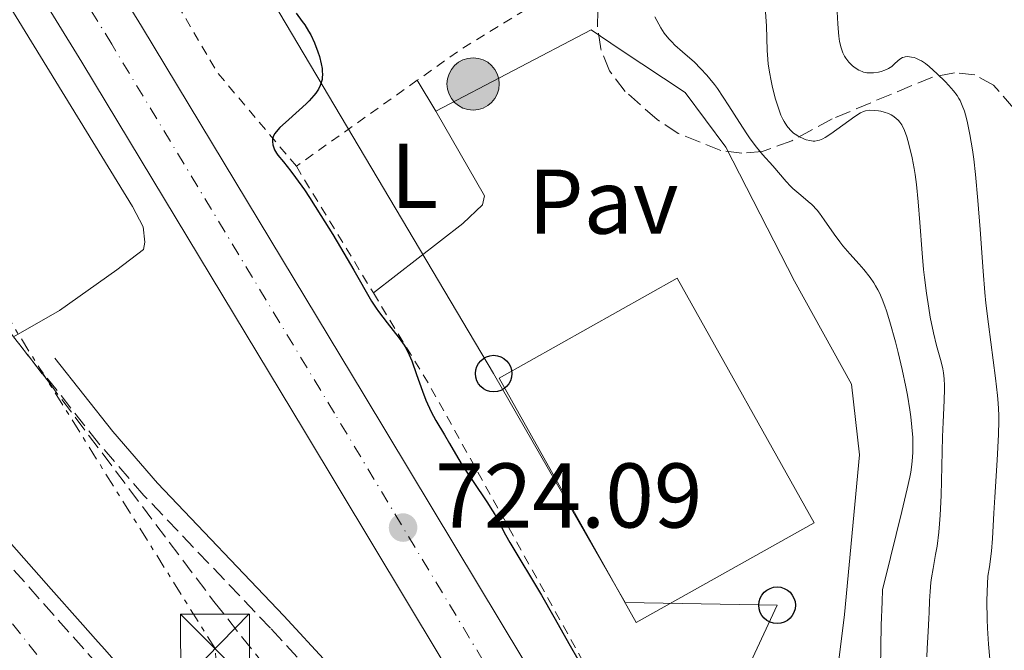
# Model space of a CAD drawing. Units: metres. Extents: x 654789 to 658254, y 4748682 to 4751073.
# Drawn here: x 655905 to 656013, y 4749045 to 4749113 of the extents above; entities that cross this region are included whole.
import ezdxf
from ezdxf.enums import TextEntityAlignment as Align

# ---------------------------------------------------------------- set-up
doc = ezdxf.new("R2010")
doc.units = ezdxf.units.M
doc.header["$MEASUREMENT"] = 0
for name, pattern in [('DGN Style 1', [1.045693079995523, 0.001739921930109024, -1.043953158065414]), ('DGN Style 2', [1.7399219301090239, 1.043953158065414, -0.6959687720436097]), ('DGN Style 3', [2.435890702152634, 1.739921930109024, -0.6959687720436097]), ('DGN Style 4', [2.7856150101045474, 1.391937544087219, -0.6959687720436097, 0.001739921930109024, -0.6959687720436097]), ('DGN Style 7', [3.4798438602180486, 1.565929737098122, -0.6959687720436097, 0.5219765790327072, -0.6959687720436097])]:
    doc.linetypes.add(name, pattern=pattern)
for name, color, linetype, lineweight in [('Camino', 7, 'DGN Style 3', 0), ('Carretera', 9, 'Continuous', 0), ('Cauce permanente', 151, 'Continuous', 13), ('Cauce permanente (área)', 142, 'Continuous', 13), ('Cauce permanente no visto', 142, 'DGN Style 1', 13), ('Cota de punto acotado terreno', 7, 'Continuous', 0), ('Curva de nivel directora', 30, 'Continuous', 30), ('Curva de nivel intermedia', 30, 'Continuous', 0), ('Edificio', 1, 'Continuous', 13), ('Eje cauce permanente (área)', 70, 'DGN Style 4', 0), ('Eje de carretera', 7, 'DGN Style 4', 0), ('Etiqueta de uso rústico', 92, 'Continuous', 0), ('Invernadero', 7, 'Continuous', 0), ('Línea blanca (vial)', 7, 'Continuous', 13), ('Línea de cambio de uso (parcela vista)', 92, 'Continuous', 0), ('Línea de pavimento', 1, 'Continuous', 0), ('Línea eléctrica', 6, 'DGN Style 7', 0), ('Línea telefónica', 7, 'Continuous', 0), ('Margen derecho', 7, 'Continuous', 0), ('Patio', 1, 'Continuous', 13), ('Pavimento', 7, 'Continuous', 0), ('Poste telefónico', 7, 'Continuous', 0), ('Poste tendido eléctrico', 7, 'Continuous', 0), ('Punto acotado terreno (símbolo)', 7, 'Continuous', 0), ('Tela metálica o alambrada', 7, 'DGN Style 2', 0), ('Torre eléctrica', 7, 'Continuous', 0), ('Zona arbolada', 92, 'DGN Style 3', 0)]:
    doc.layers.add(name, color=color, linetype=linetype, lineweight=lineweight)
doc.styles.add('Style-Arial', font='arial.ttf')

# ---------------------------------------------------------------- blocks, each defined once
blk = doc.blocks.new('5PATER')
at = {"layer": 'Cauce permanente no visto', "linetype": 'Continuous', "lineweight": 0}
h = blk.add_hatch(color=51, dxfattribs=at)
edge = h.paths.add_edge_path()
edge.add_ellipse((0, 0), major_axis=(-0.1095731443231308, -0.1110710700762829), ratio=0.9994222409660317, start_angle=0, end_angle=360)
blk = doc.blocks.new('5TME')
at = {"layer": 'Patio', "color": 7, "linetype": 'Continuous', "lineweight": 0}
for p, q in [((-0.375, 0.375), (0.375, -0.375)), ((0.3723, 0.3776), (-0.3716, -0.3784))]:
    blk.add_line(p, q, dxfattribs=at)
at = {"layer": 'Patio', "color": 7, "linetype": 'Continuous', "lineweight": 0, "flags": 128}
blk.add_lwpolyline([(-0.375, -0.375), (0.375, -0.375), (0.375, 0.375), (-0.375, 0.375), (-0.3716, -0.3784)], dxfattribs=at)
blk = doc.blocks.new('5PELE')
at = {"layer": 'Patio', "linetype": 'Continuous', "lineweight": 0}
h = blk.add_hatch(color=9, dxfattribs=at)
edge = h.paths.add_edge_path()
edge.add_arc((-2.000000476837158e-05, 0), 0.2850000000000001, 0, 360)
at = {"layer": 'Patio', "color": 252, "linetype": 'Continuous', "lineweight": 0}
blk.add_circle((-2.000000476837158e-05, 0), 0.2850000000000001, dxfattribs=at)
blk = doc.blocks.new('5PTT')
at = {"layer": 'Invernadero', "color": 7, "linetype": 'Continuous', "lineweight": 30}
blk.add_circle((2.382683753967285e-05, 4.306399822235108e-05), 0.1995000005932858, dxfattribs=at)

msp = doc.modelspace()

# ---------------------------------------------------------------- linework, layer by layer
at = {"layer": 'Camino', "color": 7, "linetype": 'DGN Style 3', "lineweight": 0}
msp.add_polyline3d([(655961.9800000003, 4749025.000000002, 723.6199999999955), (655956.2600000005, 4749024.76, 723.0500000000029), (655953.5199999979, 4749025.400000001, 723.0500000000029), (655951.1199999996, 4749027, 723.0500000000029), (655942.199999999, 4749036.760000001, 723.0099999999949), (655932.7100000007, 4749047.080000001, 722.4700000000014), (655918.8900000006, 4749061.569999999, 722.9199999999984), (655913.9499999986, 4749067.26, 723.0399999999939), (655907.6000000007, 4749075.300000003, 723.0500000000029)], dxfattribs=at)
at = {"layer": 'Carretera', "color": 9, "linetype": 'Continuous', "lineweight": 0}
for points in [[(655824.8099999978, 4749275.300000001, 727.8000000000029), (655829.9100000008, 4749262.199999998, 727.7899999999936), (655830.2199999992, 4749261.430000001, 727.7899999999936), (655835.6000000016, 4749250.189999999, 727.779999999999), (655840.1799999991, 4749241.720000001, 727.570000000007), (655858.9999999994, 4749210.3, 726.070000000007), (655883.3200000003, 4749170.490000002, 725.5399999999936), (655906.820000001, 4749131.939999999, 724.25), (655918.6299999995, 4749112.760000001, 724.3099999999977), (655942.9300000004, 4749072.489999999, 723.7299999999959), (655965.149999998, 4749035.510000001, 723.7200000000012), (655968.510000002, 4749029.300000002, 723.6999999999972), (655975.8200000012, 4749013.449999999, 723.4700000000012), (655978.6599999998, 4749007.000000001, 723.4799999999959), (655981, 4749001.67, 723.4799999999959), (655985.4500000002, 4748988.65, 723.7200000000012), (655990.3500000021, 4748971.249999999, 723.8999999999943), (655994.9899999979, 4748950.54, 724.2899999999936)], [(655987.5400000003, 4748948.989999999, 724.2899999999936), (655982.9699999993, 4748969.380000001, 723.8999999999943), (655978.1799999992, 4748986.380000002, 723.7200000000012), (655973.8999999989, 4748998.91, 723.4799999999959), (655964.5899999993, 4749019.86, 723.5399999999936), (655961.980000001, 4749025.000000001, 723.6199999999953), (655960.5700000004, 4749027.759999999, 723.6600000000036), (655958.5399999986, 4749031.74, 723.7200000000012), (655936.4100000004, 4749068.560000001, 723.7299999999959), (655912.1299999997, 4749108.8, 724.3099999999977), (655900.3200000012, 4749127.96, 724.25), (655876.8200000004, 4749166.52, 725.5399999999936), (655852.4899999984, 4749206.359999999, 726.070000000007), (655833.5599999987, 4749237.949999999, 727.570000000007), (655828.8099999988, 4749246.74, 727.779999999999), (655823.2299999997, 4749258.4, 727.7899999999936), (655822.4099999995, 4749260.490000002, 727.7899999999936), (655817.7000000001, 4749272.580000001, 727.8000000000029)]]:
    msp.add_polyline3d(points, dxfattribs=at)
at = {"layer": 'Cauce permanente', "color": 151, "linetype": 'Continuous', "lineweight": 13}
msp.add_polyline3d([(655901.9600000001, 4749059.02, 720.9900000000052), (655908.7800000003, 4749051.34, 720.9199999999983), (655911.9400000004, 4749047.779999999, 720.9199999999983), (655913.8899999997, 4749045.58, 720.9600000000065), (655914.6200000001, 4749044.76, 721.0099999999949), (655915.3600000005, 4749043.91, 721.1199999999953)], dxfattribs=at)
at = {"layer": 'Cauce permanente (área)', "color": 142, "linetype": 'Continuous', "lineweight": 13}
msp.add_polyline3d([(655938.79, 4749014.779999999, 720.2899999999936), (655937.2999999998, 4749016.720000001, 720.3000000000029), (655935.1900000004, 4749019.380000001, 720.3099999999977), (655931.4800000006, 4749024.01, 720.3800000000047), (655919.6900000004, 4749038.720000001, 720.6499999999943), (655918.2100000001, 4749040.539999999, 721.0200000000042), (655917.5499999998, 4749041.34, 721.1499999999943), (655917.2199999997, 4749041.74, 721.1999999999972), (655916.7000000002, 4749042.359999999, 721.2299999999959), (655916.2199999997, 4749042.930000001, 721.2200000000012), (655915.9199999999, 4749043.27, 721.1999999999972), (655915.3600000005, 4749043.91, 721.1199999999953), (655914.6200000001, 4749044.76, 721.0099999999949), (655913.8899999997, 4749045.58, 720.9600000000065), (655911.9400000004, 4749047.779999999, 720.9199999999983), (655908.7800000003, 4749051.34, 720.9199999999983), (655901.9600000001, 4749059.02, 720.9900000000052)], dxfattribs=at)
at = {"layer": 'Curva de nivel directora', "color": 30, "linetype": 'Continuous', "lineweight": 30, "elevation": 725.0000000000001, "flags": 128}
for points in [[(655935.5000000002, 4749114.160000001), (655936.1699999986, 4749113.26), (655936.4299999999, 4749112.880000004), (655936.8599999992, 4749112.210000002)], [(655936.8599999992, 4749112.210000002), (655937.0899999995, 4749111.789999999), (655937.4899999995, 4749110.939999999), (655937.8600000006, 4749109.960000001), (655938.0300000004, 4749109.430000002), (655938.2400000005, 4749108.630000001), (655938.3299999998, 4749108.11), (655938.3500000001, 4749107.850000001), (655938.3700000001, 4749107.480000002), (655938.3500000001, 4749107.130000001), (655938.3199999988, 4749106.91), (655938.2000000003, 4749106.480000001), (655938.1299999988, 4749106.270000001), (655937.9199999986, 4749105.859999999), (655937.6500000004, 4749105.45), (655937.4400000003, 4749105.170000001), (655936.9199999995, 4749104.600000001), (655936.5799999997, 4749104.270000001), (655935.8399999999, 4749103.57), (655934.329999999, 4749102.24), (655933.73, 4749101.680000001), (655933.4999999997, 4749101.440000001), (655933.1699999989, 4749101.050000002), (655932.99, 4749100.720000001), (655932.9400000009, 4749100.539999999), (655932.9199999986, 4749100.420000001), (655932.9099999996, 4749100.180000001), (655932.9599999988, 4749099.810000001), (655933.0100000004, 4749099.600000001), (655933.1399999999, 4749099.27), (655933.35, 4749098.890000002), (655933.4999999997, 4749098.680000001), (655934.0999999987, 4749097.949999999), (655934.9100000003, 4749096.940000001), (655935.4399999998, 4749096.25), (655936.400000001, 4749094.890000002), (655936.9599999997, 4749094.04), (655938.2000000003, 4749092.11), (655939.49, 4749090.01), (655940.3300000004, 4749088.619999999), (655941.79, 4749086.140000001), (655943.7300000001, 4749082.77), (655944.2199999996, 4749082.000000001), (655944.4900000001, 4749081.619999999), (655945.4199999999, 4749080.4), (655946.7299999997, 4749078.730000001), (655947.2699999984, 4749077.960000002), (655947.4899999998, 4749077.590000001), (655947.8399999985, 4749076.910000001), (655948.12, 4749076.240000002), (655948.6200000007, 4749074.760000002), (655949.289999999, 4749072.920000002), (655949.66, 4749071.970000002), (655950.2199999989, 4749070.690000001), (655950.7199999995, 4749069.720000001), (655951.6799999984, 4749068.160000001), (655952.2100000004, 4749067.230000001), (655953.1400000004, 4749065.65), (655953.7300000003, 4749064.700000001), (655954.8099999999, 4749063.070000002), (655956.2999999986, 4749060.86), (655956.9199999999, 4749059.890000001), (655957.1799999992, 4749059.470000001), (655957.5999999995, 4749058.699999999), (655958.3499999982, 4749057.26), (655958.8099999987, 4749056.420000002), (655962.2599999999, 4749050.680000001), (655963.6199999988, 4749048.310000001), (655965.389999999, 4749045.160000001), (655966.2400000006, 4749043.710000004)]]:
    msp.add_lwpolyline(points, dxfattribs=at)
at = {"layer": 'Curva de nivel intermedia', "color": 30, "linetype": 'Continuous', "lineweight": 0, "flags": 128}
for points, elevation in [([(655994.4199999997, 4749115.649999999), (655994.5700000015, 4749112.999999999), (655994.640000001, 4749112.070000002), (655994.69, 4749111.659999999), (655994.7800000017, 4749111.09), (655994.9500000015, 4749110.369999997), (655995.0499999998, 4749110.050000001), (655995.1300000005, 4749109.849999999), (655995.3000000003, 4749109.489999999), (655995.440000001, 4749109.25), (655995.7699999996, 4749108.820000002), (655996.1299999994, 4749108.460000001), (655996.3799999999, 4749108.269999999), (655996.8700000015, 4749107.96), (655997.2200000002, 4749107.8), (655997.3900000001, 4749107.739999999), (655997.740000001, 4749107.67), (655997.9700000013, 4749107.640000001), (655998.4699999997, 4749107.649999999), (655999.0199999996, 4749107.730000001), (655999.3000000013, 4749107.8), (655999.7200000014, 4749107.939999998), (656000.1200000015, 4749108.119999999), (656000.3000000003, 4749108.230000001), (656000.4600000012, 4749108.350000001), (656000.7699999998, 4749108.62), (656001.1400000007, 4749108.98), (656001.3300000008, 4749109.13), (656001.6400000014, 4749109.310000001), (656001.8200000003, 4749109.369999998), (656001.9400000009, 4749109.399999999), (656002.1900000012, 4749109.42), (656002.6000000003, 4749109.38), (656002.890000001, 4749109.310000001), (656003.0800000009, 4749109.25), (656003.4699999997, 4749109.08), (656003.6900000012, 4749108.959999999), (656004.1300000015, 4749108.67), (656004.5600000005, 4749108.340000001), (656005.4200000011, 4749107.560000001), (656006.2800000017, 4749106.710000001), (656006.6799999995, 4749106.289999999), (656007.2000000003, 4749105.699999998), (656007.5900000016, 4749105.180000001), (656007.7900000004, 4749104.849999999), (656007.92, 4749104.619999999), (656008.1500000004, 4749104.100000001), (656008.3800000005, 4749103.470000001), (656008.5000000012, 4749103.079999999), (656008.6900000012, 4749102.369999998), (656008.9900000007, 4749100.939999999), (656009.2600000012, 4749099.239999998), (656009.400000002, 4749098.249999999), (656009.600000001, 4749096.579999999), (656009.8700000013, 4749093.74), (656010.0999999995, 4749090.57), (656010.4200000013, 4749086.02), (656010.6200000001, 4749083.689999999), (656010.7400000008, 4749082.529999998), (656011.0100000014, 4749080.239999999), (656011.7900000014, 4749074.350000001), (656012.0100000005, 4749072.470000001), (656012.0799999997, 4749071.63), (656012.130000001, 4749070.369999999), (656012.1400000001, 4749069.699999998), (656012.1, 4749068.199999998), (656011.9500000001, 4749065.4), (656011.6900000008, 4749061.390000001), (656011.5900000002, 4749059.619999998), (656011.4600000007, 4749056.859999999), (656011.3399999999, 4749055.470000001), (656011.1100000018, 4749053.789999999), (656010.940000002, 4749052.760000001), (656010.8700000005, 4749051.089999998), (656010.8500000003, 4749050.029999999), (656010.8700000005, 4749048.029999998)], 740.0000000000001), ([(655974.6100000015, 4749113.749999999), (655975.2599999995, 4749112.58), (655975.6500000008, 4749111.99), (655976.1500000014, 4749111.36), (655976.4599999998, 4749111.039999999), (655976.8200000019, 4749110.689999999), (655977.6500000012, 4749109.949999999), (655978.9299999997, 4749108.800000001), (655979.6100000015, 4749108.139999999), (655980.290000001, 4749107.399999999), (655980.6300000007, 4749106.999999999), (655981.1300000015, 4749106.369999999), (655981.450000001, 4749105.929999999), (655982.0800000014, 4749105.01), (655982.6900000017, 4749104.069999999), (655983.8400000005, 4749102.23), (655984.6400000006, 4749101), (655985.0099999994, 4749100.460000001), (655985.7100000012, 4749099.529999999), (655986.3500000006, 4749098.760000001), (655987.4800000016, 4749097.5), (655988.9299999999, 4749095.819999998)], 730), ([(655986.7000000015, 4749114.259999999), (655986.7999999998, 4749112.779999999), (655986.8700000013, 4749110.100000001), (655986.9400000006, 4749109.140000001), (655987.0000000009, 4749108.600000001), (655987.1700000009, 4749107.529999999), (655987.2800000004, 4749106.960000001), (655987.4700000003, 4749106.069999999), (655987.8000000013, 4749104.769999999), (655988.1800000012, 4749103.57), (655988.3800000001, 4749103.05), (655988.5900000002, 4749102.599999998), (655988.730000001, 4749102.33), (655989.0199999993, 4749101.869999999), (655989.1700000013, 4749101.680000001), (655989.4599999997, 4749101.349999999), (655989.7500000002, 4749101.09), (655989.9400000002, 4749100.949999998), (655990.3200000002, 4749100.709999999), (655990.8700000001, 4749100.449999998), (655991.1300000015, 4749100.359999998), (655991.5099999993, 4749100.26), (655991.8800000005, 4749100.220000001), (655992.0599999992, 4749100.220000001), (655992.4000000012, 4749100.27), (655992.570000001, 4749100.31), (655992.940000002, 4749100.449999998), (655993.2000000014, 4749100.59), (655993.8200000006, 4749100.989999999), (655996.42, 4749102.909999999), (655997.0500000003, 4749103.3), (655997.3900000001, 4749103.45), (655997.5900000012, 4749103.51), (655998.0100000014, 4749103.57), (655998.53, 4749103.56), (655999.0199999996, 4749103.51), (655999.2600000009, 4749103.460000001), (655999.6200000008, 4749103.380000001), (656000.1100000005, 4749103.210000001), (656000.4000000008, 4749103.060000001), (656000.5799999997, 4749102.96), (656000.9200000018, 4749102.720000001), (656001.2100000001, 4749102.439999999), (656001.3500000008, 4749102.27), (656001.5499999998, 4749101.970000001), (656001.8400000003, 4749101.38), (656002.0999999996, 4749100.680000001), (656002.2200000003, 4749100.27), (656002.4100000004, 4749099.580000001), (656002.6900000019, 4749098.4), (656002.910000001, 4749097.220000001), (656003.0200000005, 4749096.560000001), (656003.1700000003, 4749095.470000001), (656003.3600000005, 4749093.579999999), (656003.5300000003, 4749091.34), (656003.7699999993, 4749087.970000001), (656003.9400000013, 4749086.21), (656004.0300000008, 4749085.340000001), (656004.2499999999, 4749083.609999998), (656004.5000000002, 4749081.99), (656004.67, 4749080.99), (656005.0000000009, 4749079.29), (656005.3300000017, 4749077.91), (656005.7000000007, 4749076.659999999), (656005.8500000003, 4749076.119999998), (656006.0200000001, 4749075.359999998), (656006.0899999995, 4749074.949999999), (656006.1699999999, 4749074.29), (656006.2100000002, 4749073.57), (656006.2200000013, 4749073.199999999), (656006.19, 4749071.92), (656006.0700000015, 4749069.569999999), (656006.0100000012, 4749067.96)], 735.0000000000001), ([(655988.9299999999, 4749095.819999998), (655989.4200000018, 4749095.300000001), (655989.6900000023, 4749095.039999999), (655990.5500000005, 4749094.310000001), (655991.3500000007, 4749093.640000001), (655991.7500000007, 4749093.279999999), (655992.3200000008, 4749092.679999999), (655992.5800000001, 4749092.350000001), (655993.1000000008, 4749091.639999999), (655994.1700000014, 4749090.05), (655994.7900000006, 4749089.209999999), (655995.1399999993, 4749088.789999999), (655995.8800000013, 4749087.929999999), (655996.9200000007, 4749086.779999999), (655997.4200000013, 4749086.199999998), (655998.1100000021, 4749085.329999999), (655998.5099999999, 4749084.739999999), (655998.7000000001, 4749084.439999999), (655998.9500000002, 4749083.970000001), (655999.1100000012, 4749083.65), (655999.4199999997, 4749082.970000001), (655999.7100000002, 4749082.220000001), (655999.8900000014, 4749081.679999999), (656000.2700000012, 4749080.480000001), (656000.8700000005, 4749078.329999999), (656001.1699999998, 4749077.15), (656001.6100000001, 4749075.3), (656002.0000000013, 4749073.42), (656002.1800000002, 4749072.499999999), (656002.4400000017, 4749070.91), (656002.5500000011, 4749070.140000002), (656002.6699999997, 4749069.01), (656002.75, 4749067.899999999), (656002.7600000012, 4749067.350000001), (656002.75, 4749066.27), (656002.7200000011, 4749065.730000001), (656002.6500000019, 4749064.929999999), (656002.530000001, 4749064.119999999), (656002.4300000004, 4749063.55), (656002.1599999999, 4749062.289999999), (656001.560000001, 4749059.83), (656000.3099999992, 4749054.800000001), (655999.4700000011, 4749051.259999998), (655999.4000000019, 4749049.96), (655999.3000000013, 4749047.4), (655999.2200000007, 4749042.730000001)], 730), ([(656006.0100000012, 4749067.96), (656005.8500000003, 4749061.560000001), (656005.7499999997, 4749059.42), (656005.6800000004, 4749058.449999999), (656005.6, 4749057.56), (656005.400000001, 4749056.02), (656005.2500000012, 4749055.140000001), (656004.9699999996, 4749053.609999999), (656004.7999999997, 4749052.57), (656004.7400000016, 4749052.069999999), (656004.6499999999, 4749051.07), (656004.5899999996, 4749050.08), (656004.5400000005, 4749048.779999999), (656004.5200000004, 4749048.140000001), (656004.4300000009, 4749046.71), (656004.3100000003, 4749044.859999999), (656004.2800000012, 4749043.960000001)], 735.0000000000001), ([(656010.8700000005, 4749048.029999998), (656010.9100000008, 4749047.099999999), (656011.0200000004, 4749045.34), (656011.1699999999, 4749043.720000002)], 740.0000000000001)]:
    msp.add_lwpolyline(points, dxfattribs=dict(at, elevation=elevation))
at = {"layer": 'Edificio', "color": 1, "linetype": 'Continuous', "lineweight": 13, "extrusion": (0.0904854962710987, 0.0507411166267886, 0.9946043002360485), "elevation": 301056.1099406101, "flags": 128}
msp.add_lwpolyline([(3821377.113312621, -2879292.570123741), (3821377.112304954, -2879270.206832414), (3821407.677940886, -2879270.206832414), (3821407.678948554, -2879292.570123741), (3821377.113312621, -2879292.570123741)], close=True, dxfattribs=at)
at = {"layer": 'Edificio', "color": 51, "linetype": 'Continuous', "lineweight": 13, "extrusion": (0.0904854962710987, 0.0507411166267886, 0.9946043002360485), "elevation": 301056.1099406101, "flags": 128}
msp.add_lwpolyline([(3821407.678948554, -2879292.570123741), (3821407.677940886, -2879270.206832414), (3821377.112304954, -2879270.206832414), (3821377.113312621, -2879292.570123741), (3821407.678948554, -2879292.570123741)], dxfattribs=at)
at = {"layer": 'Eje cauce permanente (área)', "color": 70, "linetype": 'DGN Style 4', "lineweight": 0}
msp.add_polyline3d([(655969.2000000002, 4748958.32, 719.8999999999943), (655963.5999999996, 4748969.100000001, 719.9199999999983), (655956.4100000003, 4748980.189999999, 719.9199999999983), (655943.4500000002, 4748996.939999999, 719.9199999999983), (655927.0700000003, 4749019.470000001, 720.7700000000042), (655901.8600000005, 4749050.91, 721.070000000007), (655885.9400000004, 4749068.74, 720.4600000000065), (655871.1799999997, 4749084.630000001, 721.0800000000019), (655843.9500000002, 4749117.24, 721.6699999999983), (655809.9299999997, 4749161.039999999, 722.25), (655804.5999999996, 4749166.310000001, 722.25), (655801.2699999996, 4749170.619999999, 722.25), (655795.0499999998, 4749180.07, 722.25), (655790.6799999997, 4749188.380000001, 722.25), (655788.4900000002, 4749194.25, 722.25), (655787.1799999997, 4749203.42, 722.25), (655786.4900000002, 4749210.9, 722.25), (655786.2100000001, 4749222.91, 722.3099999999977), (655786.4800000006, 4749260.59, 722.8300000000019), (655786.8499999996, 4749273.100000001, 722.279999999999)], dxfattribs=at)
at = {"layer": 'Eje de carretera', "color": 7, "linetype": 'DGN Style 4', "lineweight": 0}
msp.add_polyline3d([(655991.2700000001, 4748949.77, 724.2899999999937), (655986.659999999, 4748970.32, 723.8999999999944), (655981.8199999998, 4748987.52, 723.7200000000012), (655977.449999998, 4749000.290000002, 723.479999999996), (655969.4999999995, 4749018.420000001, 723.4600000000065), (655965.1200000008, 4749027.580000001, 723.6999999999972), (655961.8500000007, 4749033.630000002, 723.7200000000012), (655939.670000001, 4749070.53, 723.729999999996), (655915.3799999991, 4749110.779999999, 724.3099999999977), (655903.5799999973, 4749129.95, 724.2500000000001), (655880.0799999966, 4749168.510000002, 725.5399999999936), (655855.749999999, 4749208.330000001, 726.0700000000071), (655836.8700000006, 4749239.840000001, 727.570000000007), (655832.2100000002, 4749248.470000001, 727.779999999999), (655826.7299999995, 4749259.920000002, 727.7899999999937), (655821.26, 4749273.940000001, 727.8000000000029)], dxfattribs=at)
at = {"layer": 'Línea blanca (vial)', "color": 7, "linetype": 'Continuous', "lineweight": 13}
for points in [[(655741.9499999991, 4749407.369999999, 728.6399999999995), (655764.0100000004, 4749380.86, 728.0899999999967), (655778.0199999983, 4749362.560000001, 728.3800000000048), (655786.6399999993, 4749349.630000001, 728.25), (655790.8099999981, 4749342.060000002, 728.0899999999967), (655800.3000000007, 4749322.12, 728.1100000000006), (655806.5700000004, 4749304.62, 728.4100000000036), (655814.120000001, 4749282.100000001, 728.0899999999967), (655817.6999999996, 4749272.580000001, 727.8000000000029), (655822.409999999, 4749260.490000002, 727.7899999999937), (655823.2299999993, 4749258.400000001, 727.7899999999937), (655828.8099999983, 4749246.74, 727.779999999999), (655833.5599999981, 4749237.949999999, 727.570000000007), (655852.4899999979, 4749206.359999999, 726.0700000000071), (655876.82, 4749166.52, 725.5399999999936), (655900.3200000006, 4749127.960000001, 724.2500000000001), (655912.1299999993, 4749108.800000001, 724.3099999999977), (655936.4099999999, 4749068.560000001, 723.729999999996), (655958.5399999982, 4749031.74, 723.7200000000012), (655960.57, 4749027.76, 723.6600000000037)], [(655975.8200000006, 4749013.45, 723.4700000000012), (655968.5100000015, 4749029.300000002, 723.6999999999972), (655965.1499999977, 4749035.510000002, 723.7200000000012), (655942.9299999999, 4749072.49, 723.729999999996), (655918.6299999991, 4749112.760000002, 724.3099999999977), (655906.8200000006, 4749131.939999999, 724.2500000000001), (655883.3199999998, 4749170.490000002, 725.5399999999936), (655858.9999999988, 4749210.300000001, 726.0700000000071), (655840.1799999987, 4749241.720000001, 727.570000000007), (655835.600000001, 4749250.189999999, 727.779999999999), (655830.2199999987, 4749261.430000001, 727.7899999999937), (655829.9100000003, 4749262.199999999, 727.7899999999937), (655824.8099999973, 4749275.300000002, 727.8000000000029)]]:
    msp.add_polyline3d(points, dxfattribs=at)
at = {"layer": 'Línea de cambio de uso (parcela vista)', "color": 92, "linetype": 'Continuous', "lineweight": 0, "elevation": 726.1699999999983, "flags": 128}
msp.add_lwpolyline([(655950.7199999997, 4749103.480000001), (655948.7100000001, 4749106.84)], dxfattribs=at)
at = {"layer": 'Línea de cambio de uso (parcela vista)', "color": 92, "linetype": 'Continuous', "lineweight": 0}
for points in [[(655904.6842999998, 4749078.852, 723.6830999999949), (655909.6900000004, 4749081.75, 724.2100000000065), (655915.9400000004, 4749086.180000001, 723.6300000000047), (655918.8399999999, 4749088.390000001, 723.6300000000047), (655918.9800000006, 4749089.17, 724.2100000000065), (655918.7999999998, 4749090.869999999, 724.2100000000065), (655917.6500000004, 4749093.08, 724.2100000000065), (655904.25, 4749114.890000001, 723.6300000000047), (655891.4600000001, 4749134.430000001, 724.2100000000065), (655882.8600000005, 4749149.119999999, 724.2100000000065), (655874.25, 4749164.32, 725.2700000000042), (655869.6399999997, 4749172.24, 725.2100000000065), (655863.7300000006, 4749181.130000001, 724.7700000000042), (655852.79, 4749194.789999999, 724.8000000000029), (655844.79, 4749206.100000001, 724.2100000000065), (655842.2699999996, 4749210.390000001, 724.6199999999953), (655836.1299999999, 4749221.140000001, 726.4900000000052), (655828.3799999999, 4749234.24, 727.1199999999953), (655828.0477, 4749235.033100001, 727.1199999999953)], [(655943.9199999999, 4749083.65, 725.5899999999965), (655953.6799999997, 4749091.210000001, 725.5899999999965), (655955.8200000003, 4749093.27, 725.5899999999965), (655956.0499999998, 4749094.24, 725.5899999999965), (655950.7199999997, 4749103.480000001, 726.1699999999983)]]:
    msp.add_polyline3d(points, dxfattribs=at)
at = {"layer": 'Línea de pavimento', "color": 1, "linetype": 'Continuous', "lineweight": 0}
msp.add_polyline3d([(655978.6600000003, 4749007, 723.4799999999959), (655981.7599999999, 4749009.230000001, 724.0599999999977), (655983.6799999997, 4749009.75, 724.6399999999995), (655985.9199999999, 4749006.17, 724.6399999999995), (655987.8700000001, 4749004.75, 724.6399999999995), (655990.7599999999, 4749005.279999999, 724.6399999999995), (655991.5700000003, 4749014.230000001, 725.2200000000012), (655992.3499999996, 4749024.869999999, 725.2200000000012), (655995.3200000003, 4749048.58, 725.8000000000029), (655996.9500000002, 4749065.99, 725.8000000000029), (655996.0899999999, 4749073.710000001, 726.3899999999995), (655989.8600000005, 4749084.949999999, 725.2200000000012), (655982.3600000005, 4749099.539999999, 725.8000000000029), (655977.9199999999, 4749105.5, 725.8000000000029), (655970.8300000001, 4749110.210000001, 726.9700000000012), (655967.6600000003, 4749112.33, 726.3899999999995), (655950.7199999997, 4749103.480000001, 726.1699999999983)], dxfattribs=at)
at = {"layer": 'Línea eléctrica', "color": 6, "linetype": 'DGN Style 7', "lineweight": 0}
msp.add_polyline3d([(655606.4600000018, 4748699.500000001, 719.8800000000047), (655641.8, 4748790.74, 719.5599999999977), (655720.510000002, 4748832.909999999, 721.3099999999977), (655835.8700000021, 4748891.410000001, 719.5599999999977), (655935.5499999998, 4748942.279999999, 721.8899999999995), (655926.6499999993, 4749044.859999998, 723.3399999999965), (655844.949999999, 4749175.520000001, 724.5099999999949), (655748.3500000011, 4749329.33, 725.0899999999965), (655670.890000001, 4749451.849999999, 729.1600000000036), (655613.760000002, 4749544.060000001, 729.1600000000036), (655485.8144574768, 4749646.67770081, 730.2596000000049), (655477.6200000015, 4749653.25, 730.3300000000019), (655434.5100000016, 4749688.480000001, 730.9100000000036), (655338.0199999989, 4749767.199999999, 730.9100000000036)], dxfattribs=at)
at = {"layer": 'Línea telefónica', "color": 7, "linetype": 'Continuous', "lineweight": 0}
msp.add_polyline3d([(655950.0000000002, 4748970.829999999, 720.3000000000029), (655968.5799999991, 4749007.92, 722.7299999999959), (655987.9600000003, 4749049.59, 728.3399999999965), (655971.390000001, 4749049.869999999, 726.070000000007), (655957.0399999989, 4749074.850000001, 725.179999999993), (655929.6800000003, 4749120.970000001, 725), (655901.8299999976, 4749167.09, 727.2200000000012), (655876.6700000007, 4749212.040000001, 728.4199999999983), (655856.0199999998, 4749260.699999998, 733.4400000000023), (655838.9099999996, 4749300.970000001, 740.2899999999936), (655802.4400000003, 4749384.600000001, 738.1699999999983), (655771.0000000002, 4749415.680000001, 737.0399999999936), (655731.1600000004, 4749401.949999998, 726.4799999999959), (655698.719999999, 4749448.230000001, 728.4199999999983), (655670.4899999986, 4749489.029999999, 728.9900000000052)], dxfattribs=at)
at = {"layer": 'Margen derecho', "color": 7, "linetype": 'Continuous', "lineweight": 0}
msp.add_polyline3d([(655960.57, 4749027.76, 723.6600000000037), (655956.5199999998, 4749026.760000001, 723.0500000000029), (655954.3200000004, 4749027.260000002, 723.0500000000029), (655952.4400000006, 4749028.52, 723.0500000000029), (655943.6799999988, 4749038.12, 723.0099999999949), (655934.1700000003, 4749048.439999999, 722.4700000000014), (655920.3700000002, 4749062.91, 722.9199999999984), (655915.4899999986, 4749068.540000001, 723.0399999999939), (655909.1599999985, 4749076.540000003, 723.0500000000029)], dxfattribs=at)
at = {"layer": 'Tela metálica o alambrada', "color": 7, "linetype": 'DGN Style 2', "lineweight": 0, "extrusion": (-0.5790594698707263, -0.3636697323912456, 0.7296810646409247), "elevation": -2106398.80799671, "flags": 128}
msp.add_lwpolyline([(-3672874.152486576, 2248834.86164436), (-3672887.405501936, 2248832.302370275), (-3672928.671776086, 2248834.013427807)], dxfattribs=at)
at = {"layer": 'Tela metálica o alambrada', "color": 7, "linetype": 'DGN Style 2', "lineweight": 0, "extrusion": (-0.5463428902851066, 0.7342869772180975, 0.4029045560958885), "elevation": 3129127.307570531, "flags": 128}
msp.add_lwpolyline([(-3361205.163605861, -1376694.719799911), (-3361188.507612575, -1376698.532999042), (-3361182.455029997, -1376698.882633347)], dxfattribs=at)
at = {"layer": 'Tela metálica o alambrada', "color": 7, "linetype": 'DGN Style 2', "lineweight": 0, "extrusion": (-0.04226829268913046, -0.03002683111831587, 0.9986549858915932), "elevation": -169600.4289495633, "flags": 128}
msp.add_lwpolyline([(-3491753.59544723, 3280728.202641977), (-3491753.59544723, 3280712.001450663)], dxfattribs=at)
at = {"layer": 'Tela metálica o alambrada', "color": 7, "linetype": 'DGN Style 2', "lineweight": 0, "elevation": 726.1699999999983, "flags": 128}
for points in [[(655935.5199999996, 4749097.470000001), (655943.9199999999, 4749083.65)], [(655943.9199999999, 4749083.65), (655950.1799999997, 4749073.34), (655972.1200000001, 4749033.880000001), (655974.8899999997, 4749027.17), (655978.4600000001, 4749016.119999999)]]:
    msp.add_lwpolyline(points, dxfattribs=at)
at = {"layer": 'Zona arbolada', "color": 92, "linetype": 'DGN Style 3', "lineweight": 0}
for points in [[(656013.7699999996, 4749103.779999999, 746), (656011.5599999997, 4749106.32, 744.7599999999949), (656009.5300000003, 4749107.439999999, 743.8800000000047), (656007.29, 4749107.66, 743.0099999999949), (656004.9199999999, 4749107.199999999, 742.1399999999995), (655993.9500000002, 4749102.630000001, 738.2599999999949), (655989.5599999997, 4749100.25, 737), (655986.3399999999, 4749099.08, 736.1699999999983), (655984.0999999996, 4749098.9, 735.6499999999943), (655981.8099999997, 4749099.189999999, 735.1999999999972), (655977.1699999999, 4749101.050000001, 734.570000000007), (655974.8799999999, 4749102.560000001, 734.3800000000047), (655971.3899999997, 4749105.619999999, 734.2700000000042), (655969.6799999997, 4749107.880000001, 734.3899999999995), (655968.7300000006, 4749110.26, 734.7100000000065), (655968.3700000001, 4749112.720000001, 735.1999999999972), (655968.4299999997, 4749115.24, 735.7899999999936), (655969.1062000003, 4749121.1162, 737.2706999999937)], [(656013.7699999996, 4749103.779999999, 746), (656011.5599999997, 4749106.32, 744.7599999999949), (656009.5300000003, 4749107.439999999, 743.8800000000047), (656007.29, 4749107.66, 743.0099999999949), (656004.9199999999, 4749107.199999999, 742.1399999999995), (655993.9500000002, 4749102.630000001, 738.2599999999949), (655989.5599999997, 4749100.25, 737), (655986.3399999999, 4749099.08, 736.1699999999983), (655984.0999999996, 4749098.9, 735.6499999999943), (655981.8099999997, 4749099.189999999, 735.1999999999972), (655977.1699999999, 4749101.050000001, 734.570000000007), (655974.8799999999, 4749102.560000001, 734.3800000000047), (655971.3899999997, 4749105.619999999, 734.2700000000042), (655969.6799999997, 4749107.880000001, 734.3899999999995), (655968.7300000006, 4749110.26, 734.7100000000065), (655968.3700000001, 4749112.720000001, 735.1999999999972), (655968.4299999997, 4749115.24, 735.7899999999936)], [(655899.2699999996, 4749085.82, 724.5899999999965), (655908.4699999997, 4749073.980000001, 725), (655926.5199999996, 4749050, 726.8099999999977), (655933.79, 4749040.84, 727.0099999999949), (655937.3899999997, 4749037.369999999, 727.0099999999949), (655947.0199999996, 4749029.26, 727.0099999999949), (655950.3899999997, 4749025.730000001, 727.0099999999949), (655951.6500000004, 4749023.57, 727.0099999999949), (655952.2800000003, 4749021.02, 727.0099999999949), (655952.29, 4749018.310000001, 727.0099999999949), (655951.7000000002, 4749015.65, 727.0099999999949), (655950.5999999996, 4749013.369999999, 727.0099999999949), (655948.9500000002, 4749011.42, 727.0099999999949), (655946.3399999999, 4749009.59, 727.0099999999949), (655943.9000000004, 4749008.600000001, 727.5500000000029), (655941.3200000003, 4749008.350000001, 728.6100000000006), (655939.1200000001, 4749009.27, 729.320000000007), (655937.2999999998, 4749011.380000001, 729.429999999993), (655934.5700000003, 4749015.58, 729.5599999999977), (655929.7599999999, 4749024.41, 729.5099999999949), (655926.8499999996, 4749028.41, 729.3399999999965), (655897.2199999997, 4749061.9, 727.0099999999949)], [(655904.6842999998, 4749078.852, 724.8313000000054), (655908.4699999997, 4749073.980000001, 725), (655926.5199999996, 4749050, 726.8099999999977), (655933.79, 4749040.84, 727.0099999999949), (655937.3899999997, 4749037.369999999, 727.0099999999949), (655947.0199999996, 4749029.26, 727.0099999999949), (655950.3899999997, 4749025.730000001, 727.0099999999949), (655951.6500000004, 4749023.57, 727.0099999999949), (655952.2800000003, 4749021.02, 727.0099999999949), (655952.29, 4749018.310000001, 727.0099999999949), (655951.7000000002, 4749015.65, 727.0099999999949), (655950.5999999996, 4749013.369999999, 727.0099999999949), (655948.9500000002, 4749011.42, 727.0099999999949), (655946.3399999999, 4749009.59, 727.0099999999949), (655943.9000000004, 4749008.600000001, 727.5500000000029), (655941.3200000003, 4749008.350000001, 728.6100000000006), (655939.1200000001, 4749009.27, 729.320000000007), (655937.2999999998, 4749011.380000001, 729.429999999993), (655934.5700000003, 4749015.58, 729.5599999999977), (655929.7599999999, 4749024.41, 729.5099999999949), (655926.8499999996, 4749028.41, 729.3399999999965), (655897.2199999997, 4749061.9, 727.0099999999949)]]:
    msp.add_polyline3d(points, dxfattribs=at)

# ---------------------------------------------------------------- block references
at = {"layer": 'Poste telefónico', "color": 7, "linetype": 'Continuous', "lineweight": 0, "xscale": 10, "yscale": 10, "zscale": 10}
for p in [(655957.0399999989, 4749074.850000001, 725.7565000000033), (655987.9600000003, 4749049.59, 725.820200000002)]:
    msp.add_blockref('5PTT', p, dxfattribs=at)
at = {"layer": 'Poste tendido eléctrico', "color": 7, "linetype": 'Continuous', "lineweight": 0, "xscale": 10, "yscale": 10, "zscale": 10}
msp.add_blockref('5PELE', (655954.8000000014, 4749106.439999999, 725.9722000000039), dxfattribs=at)
at = {"layer": 'Punto acotado terreno (símbolo)', "color": 7, "linetype": 'Continuous', "lineweight": 0, "xscale": 10, "yscale": 10, "zscale": 10}
msp.add_blockref('5PATER', (655947.1599999989, 4749058.060000002, 724.0899999999965), dxfattribs=at)
at = {"layer": 'Torre eléctrica', "color": 7, "linetype": 'Continuous', "lineweight": 0, "xscale": 10, "yscale": 10, "zscale": 10}
msp.add_blockref('5TME', (655926.6499999993, 4749044.859999998, 722.5800000000019), dxfattribs=at)

# ---------------------------------------------------------------- texts
at = {"layer": 'Cota de punto acotado terreno', "color": 7, "linetype": 'Continuous', "lineweight": 0, "style": 'Style-Arial'}
msp.add_text('724.09', height=7.000000000000002, dxfattribs=at).set_placement((655950.6599999998, 4749058.060000001, 724.0899999999965))
at = {"layer": 'Etiqueta de uso rústico', "color": 92, "linetype": 'Continuous', "lineweight": 0, "style": 'Style-Arial'}
msp.add_text('L', height=7.000000000000002, dxfattribs=at).set_placement((655948.3914203796, 4749096.430009999, 726.1754999999977), align=Align.MIDDLE_CENTER)
at = {"layer": 'Pavimento', "color": 7, "linetype": 'Continuous', "lineweight": 0, "style": 'Style-Arial'}
msp.add_text('Pav', height=7.000000000000002, dxfattribs=at).set_placement((655969.0057062573, 4749093.610009999, 726.0491999999941), align=Align.MIDDLE_CENTER)

doc.saveas('drawing.dxf')
